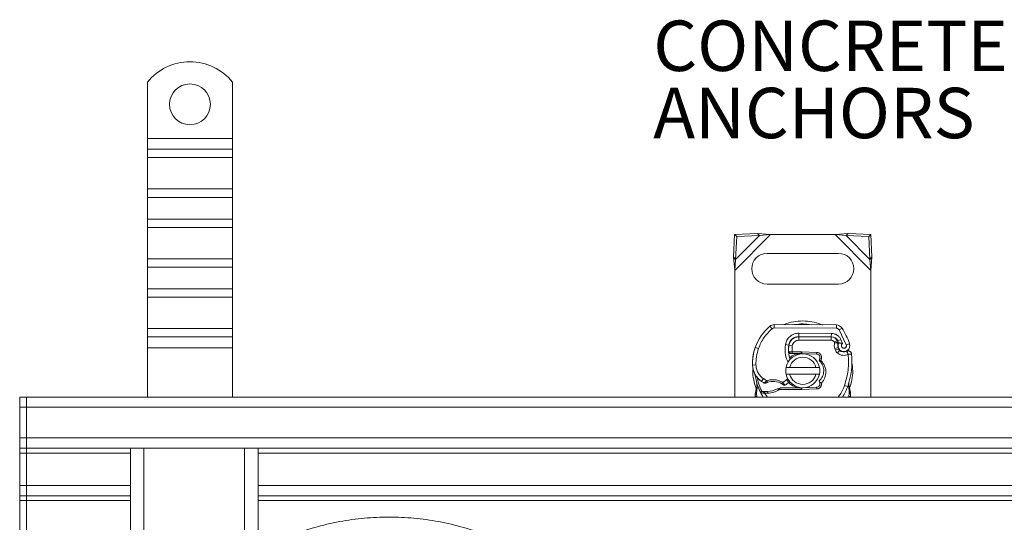
# Model space of a CAD drawing. Units: inches. Extents: x 0.98 to 7.72, y 0.79 to 10.26.
# Drawn here: x 1.23 to 2.86, y 6.07 to 6.9 of the extents above; entities that cross this region are included whole.
import ezdxf

# ---------------------------------------------------------------- set-up
doc = ezdxf.new("R2010")
doc.units = ezdxf.units.IN
doc.header["$MEASUREMENT"] = 0
doc.styles.add('SLDTEXTSTYLE0', font='TXT', dxfattribs={"width": 0.605})

# ---------------------------------------------------------------- blocks, each defined once
blk = doc.blocks.new('SW_NOTE_7')
at = {"color": 0, "linetype": 'Continuous', "lineweight": 0, "char_height": 0.08333, "attachment_point": 1, "style": 'SLDTEXTSTYLE0'}
for s, insert in [('CONCRETE', (-0.5801, 0.1525)), ('ANCHORS', (-0.5801, 0.0414))]:
    blk.add_mtext(s, dxfattribs=dict(at, insert=insert))

msp = doc.modelspace()

# ---------------------------------------------------------------- linework, layer by layer
at = {"color": 7, "linetype": 'Continuous', "lineweight": 15}
for p, q in [((1.4396, 6.7063), (1.4396, 6.7991)), ((1.5802, 6.7063), (1.5802, 6.7991)), ((1.4396, 6.7063), (1.5802, 6.7063)), ((1.4396, 6.6884), (1.4396, 6.7063)), ((1.5802, 6.6884), (1.5802, 6.7063)), ((1.5802, 6.6884), (1.4396, 6.6884)), ((1.4396, 6.6745), (1.4396, 6.6884)), ((1.5802, 6.6745), (1.5802, 6.6884)), ((1.4396, 6.6745), (1.5802, 6.6745)), ((1.4396, 6.6228), (1.4396, 6.6745)), ((1.5802, 6.6228), (1.5802, 6.6745)), ((1.4396, 6.6228), (1.5802, 6.6228)), ((1.4396, 6.6089), (1.4396, 6.6228)), ((1.5802, 6.6089), (1.5802, 6.6228)), ((1.4396, 6.6089), (1.5802, 6.6089)), ((1.4396, 6.5731), (1.4396, 6.6089)), ((1.5802, 6.5731), (1.5802, 6.6089)), ((1.5802, 6.5731), (1.4396, 6.5731)), ((1.4396, 6.5592), (1.4396, 6.5731)), ((1.5802, 6.5592), (1.5802, 6.5731)), ((1.4396, 6.5592), (1.5802, 6.5592)), ((1.4396, 6.5075), (1.4396, 6.5592)), ((1.5802, 6.5075), (1.5802, 6.5592)), ((2.4097, 6.5473), (2.4079, 6.5098)), ((2.4472, 6.5492), (2.4097, 6.5473)), ((2.4097, 6.5473), (2.4131, 6.544)), ((2.4098, 6.4882), (2.4689, 6.5473)), ((2.4112, 6.5064), (2.4506, 6.5458)), ((2.4112, 6.5064), (2.4131, 6.544)), ((2.4131, 6.544), (2.4506, 6.5458)), ((2.4506, 6.5458), (2.4472, 6.5492)), ((2.4689, 6.5473), (2.4472, 6.5492)), ((2.4506, 6.5458), (2.4689, 6.5473)), ((2.4689, 6.5473), (2.5756, 6.5473)), ((2.5973, 6.5492), (2.5756, 6.5473)), ((2.5756, 6.5473), (2.5939, 6.5458)), ((2.5756, 6.5473), (2.6347, 6.4882)), ((2.5973, 6.5492), (2.5939, 6.5458)), ((2.5939, 6.5458), (2.6314, 6.544)), ((2.5939, 6.5458), (2.6333, 6.5064)), ((2.6348, 6.5473), (2.5973, 6.5492)), ((2.6348, 6.5473), (2.6314, 6.544)), ((2.6314, 6.544), (2.6333, 6.5064)), ((2.6366, 6.5098), (2.6348, 6.5473)), ((1.4396, 6.5075), (1.5802, 6.5075)), ((1.4396, 6.4936), (1.4396, 6.5075)), ((1.5802, 6.4936), (1.5802, 6.5075)), ((2.4079, 6.5098), (2.4112, 6.5064)), ((2.4079, 6.5098), (2.4098, 6.4882)), ((2.4098, 6.4882), (2.4112, 6.5064)), ((2.5813, 6.5163), (2.4632, 6.5163)), ((2.6333, 6.5064), (2.6366, 6.5098)), ((2.6333, 6.5064), (2.6347, 6.4882)), ((2.6347, 6.4882), (2.6366, 6.5098)), ((1.4396, 6.4936), (1.5802, 6.4936)), ((1.4396, 6.4578), (1.4396, 6.4936)), ((1.5802, 6.4578), (1.5802, 6.4936)), ((2.4098, 6.2789), (2.4098, 6.4882)), ((2.6347, 6.4882), (2.6347, 6.2789)), ((1.5802, 6.4578), (1.4396, 6.4578)), ((1.4396, 6.4439), (1.4396, 6.4578)), ((1.5802, 6.4439), (1.5802, 6.4578)), ((2.4632, 6.4657), (2.5813, 6.4657)), ((1.4396, 6.4439), (1.5802, 6.4439)), ((1.4396, 6.3922), (1.4396, 6.4439)), ((1.5802, 6.3922), (1.5802, 6.4439)), ((2.4715, 6.3918), (2.4679, 6.3961)), ((2.4752, 6.3987), (2.4752, 6.3931)), ((2.4752, 6.3987), (2.5777, 6.3982)), ((2.5777, 6.3925), (2.4752, 6.3931)), ((2.5777, 6.3925), (2.5777, 6.3982)), ((2.5872, 6.3928), (2.5824, 6.3899)), ((1.4396, 6.3922), (1.5802, 6.3922)), ((1.4396, 6.3782), (1.4396, 6.3922)), ((1.4396, 6.3782), (1.5802, 6.3782)), ((1.4396, 6.3603), (1.4396, 6.3782)), ((1.5802, 6.3782), (1.5802, 6.3922)), ((1.5802, 6.3603), (1.5802, 6.3782)), ((2.5123, 6.3784), (2.5155, 6.3784)), ((2.5155, 6.3784), (2.5155, 6.3728)), ((2.5155, 6.3784), (2.5691, 6.3784)), ((2.5695, 6.3841), (2.5158, 6.3844)), ((2.5158, 6.3788), (2.5158, 6.3844)), ((2.5694, 6.3785), (2.5158, 6.3788)), ((2.5691, 6.3728), (2.5691, 6.3784)), ((2.5695, 6.3841), (2.5694, 6.3785)), ((2.5942, 6.3652), (2.5824, 6.3899)), ((1.5802, 6.3603), (1.4396, 6.3603)), ((1.4396, 6.2789), (1.4396, 6.3603)), ((1.5802, 6.2789), (1.5802, 6.3603)), ((2.444, 6.3617), (2.4428, 6.3585)), ((2.4491, 6.3592), (2.4438, 6.361)), ((2.4935, 6.3657), (2.4991, 6.3648)), ((2.505, 6.3639), (2.4994, 6.3648)), ((2.505, 6.3639), (2.5046, 6.3537)), ((2.5691, 6.3728), (2.5155, 6.3728)), ((2.5794, 6.3718), (2.5743, 6.3695)), ((2.5743, 6.3695), (2.5748, 6.3683)), ((2.5805, 6.361), (2.5752, 6.3592)), ((2.5794, 6.3718), (2.5805, 6.3693)), ((2.5852, 6.374), (2.5801, 6.3716)), ((2.5805, 6.361), (2.5814, 6.3584)), ((2.588, 6.3674), (2.5852, 6.374)), ((2.5942, 6.3652), (2.5995, 6.3671)), ((2.5021, 6.3509), (2.4989, 6.3509)), ((2.5021, 6.3509), (2.499, 6.3537)), ((2.5046, 6.3537), (2.505, 6.3537)), ((2.5046, 6.3537), (2.5048, 6.3509)), ((2.5194, 6.3537), (2.505, 6.3537)), ((2.505, 6.3509), (2.505, 6.3537)), ((2.5194, 6.3509), (2.505, 6.3509)), ((2.5194, 6.3537), (2.5207, 6.3537)), ((2.5194, 6.3509), (2.5194, 6.3537)), ((2.5207, 6.3537), (2.5206, 6.3509)), ((2.5452, 6.3499), (2.5206, 6.3509)), ((2.5453, 6.3527), (2.5207, 6.3537)), ((2.5452, 6.3499), (2.5453, 6.3527)), ((2.5501, 6.3466), (2.5494, 6.3477)), ((2.5504, 6.3427), (2.5506, 6.3439)), ((2.5752, 6.3592), (2.5761, 6.3566)), ((2.5814, 6.3584), (2.5761, 6.3566)), ((2.5797, 6.3514), (2.5832, 6.3558)), ((2.4393, 6.3318), (2.4449, 6.3319)), ((2.4947, 6.3279), (2.5005, 6.3279)), ((2.5005, 6.3279), (2.544, 6.3279)), ((2.544, 6.3279), (2.5498, 6.3279)), ((2.5495, 6.3395), (2.5504, 6.3427)), ((2.5504, 6.3428), (2.55, 6.339)), ((2.55, 6.339), (2.5501, 6.3389)), ((2.5501, 6.3389), (2.5519, 6.3395)), ((2.5531, 6.342), (2.5504, 6.3428)), ((2.5531, 6.342), (2.5519, 6.3395)), ((2.5005, 6.3167), (2.4947, 6.3167)), ((2.544, 6.3167), (2.5005, 6.3167)), ((2.5498, 6.3167), (2.544, 6.3167)), ((2.4469, 6.2944), (2.4463, 6.3018)), ((2.4463, 6.3018), (2.4463, 6.2959)), ((2.454, 6.3047), (2.4572, 6.3093)), ((2.4572, 6.3093), (2.4631, 6.3059)), ((2.4891, 6.3032), (2.4955, 6.3071)), ((2.4955, 6.3071), (2.4992, 6.3028)), ((2.5007, 6.3043), (2.4992, 6.3028)), ((2.5206, 6.2941), (2.5452, 6.2951)), ((2.5453, 6.2923), (2.5452, 6.2951)), ((2.5498, 6.3042), (2.5495, 6.3055)), ((2.5498, 6.3042), (2.5533, 6.3018)), ((2.5504, 6.3022), (2.5498, 6.3042)), ((2.5912, 6.2981), (2.5965, 6.2962)), ((2.5965, 6.2962), (2.5982, 6.2956)), ((2.5983, 6.3016), (2.5982, 6.2956)), ((2.5982, 6.2956), (2.5988, 6.2873)), ((2.5983, 6.3016), (2.5983, 6.3016)), ((2.6005, 6.2885), (2.5987, 6.2971)), ((1.2287, 6.2789), (1.2287, 6.262)), ((1.2287, 6.2789), (1.2399, 6.2789)), ((1.2399, 6.262), (1.2399, 6.2789)), ((1.2399, 6.2789), (4.0296, 6.2789)), ((2.4435, 6.2841), (2.4439, 6.287)), ((2.4435, 6.2796), (2.4435, 6.2841)), ((2.4435, 6.2796), (2.4435, 6.2789)), ((2.4459, 6.2859), (2.4469, 6.2944)), ((2.4459, 6.2838), (2.4459, 6.2859)), ((2.4463, 6.2796), (2.4459, 6.2838)), ((2.4524, 6.2862), (2.4539, 6.2884)), ((2.4575, 6.2854), (2.4577, 6.2882)), ((2.4593, 6.2853), (2.4575, 6.2854)), ((2.4593, 6.2853), (2.4594, 6.2881)), ((2.4643, 6.2853), (2.4642, 6.2881)), ((2.4801, 6.2926), (2.4853, 6.2941)), ((2.4801, 6.2926), (2.4834, 6.2913)), ((2.4853, 6.2941), (2.4834, 6.2913)), ((2.4834, 6.2913), (2.5194, 6.2913)), ((2.4853, 6.2941), (2.5194, 6.2941)), ((2.5194, 6.2913), (2.5194, 6.2941)), ((2.5207, 6.2913), (2.5194, 6.2913)), ((2.5206, 6.2941), (2.5207, 6.2913)), ((2.5207, 6.2913), (2.5453, 6.2923)), ((2.5988, 6.2848), (2.5982, 6.2796)), ((2.5988, 6.2873), (2.5988, 6.2861)), ((2.5988, 6.2861), (2.5988, 6.2848)), ((2.6009, 6.2868), (2.6005, 6.2885)), ((2.6009, 6.2867), (2.6006, 6.2883)), ((2.6009, 6.2868), (2.601, 6.2851)), ((2.601, 6.2851), (2.601, 6.2796)), ((2.601, 6.2789), (2.601, 6.2796)), ((1.2287, 6.262), (1.2399, 6.262)), ((1.2287, 6.262), (1.2287, 6.2114)), ((1.2399, 6.2114), (1.2399, 6.262)), ((1.2399, 6.262), (4.0296, 6.262)), ((1.2287, 6.2114), (1.2399, 6.2114)), ((1.2287, 6.2114), (1.2287, 6.1945)), ((1.2399, 6.1945), (1.2399, 6.2114)), ((1.2399, 6.2114), (4.0296, 6.2114)), ((1.2287, 6.1945), (1.2399, 6.1945)), ((1.2287, 6.1861), (1.2287, 6.1945)), ((1.2399, 6.1861), (1.2287, 6.1861)), ((1.2287, 6.1861), (1.2287, 6.1327)), ((1.2399, 6.1945), (4.0296, 6.1945)), ((1.2399, 6.1945), (1.2399, 6.1861)), ((1.2399, 6.1861), (1.2399, 6.1327)), ((1.4115, 6.1945), (1.4115, 5.0697)), ((1.6224, 5.0697), (1.6224, 6.1945)), ((1.2287, 6.1327), (1.2399, 6.1327)), ((1.2287, 6.1327), (1.2287, 6.1158)), ((1.2399, 6.1327), (1.2399, 6.1158)), ((1.2287, 6.1158), (1.2399, 6.1158)), ((1.2287, 6.1081), (1.2287, 6.1158)), ((1.2399, 6.1081), (1.2399, 6.1158)), ((1.2399, 6.1158), (1.4115, 6.1158)), ((1.6224, 6.1158), (3.4362, 6.1158)), ((1.2399, 6.1081), (1.2287, 6.1081)), ((1.2287, 6.1081), (1.2287, 5.6321)), ((1.2399, 5.6328), (1.2399, 6.1081))]:
    msp.add_line(p, q, dxfattribs=at)
at = {"color": 8, "linetype": 'Continuous', "lineweight": 15}
for p, q in [((2.5032, 6.3728), (2.5028, 6.3728)), ((2.443, 6.3584), (2.4428, 6.3585)), ((2.4988, 6.3565), (2.4984, 6.3565)), ((2.5977, 6.3551), (2.5969, 6.3566)), ((2.4393, 6.3316), (2.4392, 6.3316)), ((2.4955, 6.3071), (2.4975, 6.3095)), ((2.4463, 6.2796), (2.4463, 6.2789)), ((2.4593, 6.2853), (2.464, 6.2789)), ((2.5982, 6.2789), (2.5982, 6.2796)), ((1.4115, 6.1861), (1.2399, 6.1861)), ((1.434, 6.1945), (1.434, 5.0697)), ((1.5999, 5.0697), (1.5999, 6.1945)), ((3.4362, 6.1861), (1.6224, 6.1861)), ((1.2399, 6.1327), (1.4115, 6.1327)), ((1.6224, 6.1327), (3.4362, 6.1327)), ((1.4115, 6.1081), (1.2399, 6.1081)), ((3.4362, 6.1081), (1.6224, 6.1081))]:
    msp.add_line(p, q, dxfattribs=at)
at = {"color": 7, "linetype": 'Continuous', "lineweight": 15}
msp.add_circle((1.5099, 6.7626), 0.0337, dxfattribs=at)
for centre, radius, start, end in [((1.5099, 6.7429), 0.09, 38.6248, 141.3752), ((2.4632, 6.491), 0.0253, 90, 270), ((2.5813, 6.491), 0.0253, 270, 90), ((2.5183, 6.3355), 0.0787, 129.7569, 161.136), ((2.4751, 6.3874), 0.0112, 89.7071, 129.7569), ((2.4751, 6.3874), 0.00562, 89.7071, 129.7569), ((2.5776, 6.3869), 0.0112, 31.7002, 89.7071), ((2.4733, 6.3225), 0.1339, 19.4542, 31.7002), ((2.5157, 6.3619), 0.0169, 89.7071, 170.3015), ((2.5155, 6.3621), 0.0163, 90, 170.5944), ((2.5691, 6.3672), 0.0112, 24.2911, 90), ((2.5694, 6.3667), 0.0118, 24.7232, 89.7071), ((2.5236, 6.3337), 0.0844, 161.136, 181.3157), ((2.5434, 6.3572), 0.045, 170.3015, 200.8593), ((2.5432, 6.3575), 0.0444, 170.5944, 184.9845), ((2.5906, 6.3644), 0.0106, 160.0686, 198.7302), ((2.4733, 6.3225), 0.1175, 22.9754, 24.7232), ((2.5903, 6.3638), 0.00984, 152.2735, 19.4542), ((2.5236, 6.334), 0.0844, 163.1163, 181.6086), ((2.5223, 6.3223), 0.0281, 11.537, 168.463), ((2.5194, 6.3225), 0.0284, 90, 131.7952), ((2.5223, 6.3223), 0.0225, 14.4775, 165.5225), ((2.5194, 6.3225), 0.0284, 87.7076, 90), ((2.545, 6.3443), 0.00562, 344.7006, 87.7076), ((2.5867, 6.3602), 0.00562, 198.7302, 231.3988), ((2.59, 6.3644), 0.011, 231.3988, 296.0517), ((2.4798, 6.3375), 0.1237, 340.529, 5.8299), ((2.473, 6.3326), 0.0337, 181.6086, 205.7902), ((2.473, 6.3326), 0.0337, 181.3157, 235.6663), ((2.5223, 6.3223), 0.0281, 168.463, 191.537), ((2.5223, 6.3223), 0.0281, 348.463, 11.537), ((2.5223, 6.3225), 0.0787, 187.1728, 195.2331), ((2.5223, 6.3223), 0.0281, 191.537, 348.463), ((2.5223, 6.3223), 0.0225, 194.4775, 345.5225), ((2.5223, 6.3225), 0.0787, 195.2331, 207.4046), ((2.4825, 6.3465), 0.0506, 235.6663, 241.387), ((2.4731, 6.2764), 0.0284, 59.1972, 108.6998), ((2.4807, 6.3241), 0.0281, 295.9761, 310.8766), ((2.5194, 6.3225), 0.0284, 224.0924, 270), ((2.545, 6.3007), 0.00562, 272.2924, 15.7638), ((2.5223, 6.3225), 0.0787, 326.3876, 340.529), ((2.5223, 6.3225), 0.0787, 207.4046, 213.6124), ((2.4618, 6.3727), 0.0846, 267.2014, 268.3487), ((2.4618, 6.3727), 0.0875, 268.3487, 271.6086), ((2.4618, 6.3727), 0.0846, 268.3487, 271.6086), ((2.4632, 6.3221), 0.034, 271.6086, 299.7532), ((2.4632, 6.3221), 0.0368, 271.6086, 303.1077), ((2.5194, 6.3225), 0.0284, 270, 272.2924)]:
    msp.add_arc(centre, radius, start, end, dxfattribs=at)
at = {"color": 8, "linetype": 'Continuous', "lineweight": 15}
msp.add_arc((2.5223, 6.3223), 0.0774, 79.4169, 99.9973, dxfattribs=at)
for points, knots in [([(2.5223, 6.4048), (2.5173, 6.4045), (2.5069, 6.4038), (2.4964, 6.4013), (2.4914, 6.3987), (2.4911, 6.3986)], [0, 0, 0, 0, 0.472387, 0.973069, 1, 1, 1, 1]), ([(2.5548, 6.3979), (2.5541, 6.3983), (2.5486, 6.4011), (2.5376, 6.4038), (2.5273, 6.4045), (2.5223, 6.4048)], [0, 0, 0, 0, 0.072947, 0.549952, 1, 1, 1, 1]), ([(2.4981, 6.3359), (2.4963, 6.34), (2.492, 6.3494), (2.493, 6.3598), (2.4935, 6.3657)], [0, 0, 0, 0, 0.427866, 1, 1, 1, 1]), ([(2.5994, 6.2937), (2.6009, 6.2982), (2.604, 6.3075), (2.6053, 6.3219), (2.6041, 6.3314), (2.6035, 6.336)], [0, 0, 0, 0, 0.3290958, 0.68014, 1, 1, 1, 1]), ([(2.4401, 6.3259), (2.44, 6.3247), (2.4393, 6.3185), (2.4407, 6.3071), (2.4438, 6.2974), (2.4454, 6.2926)], [0, 0, 0, 0, 0.1070249, 0.5496791, 1, 1, 1, 1]), ([(2.5805, 6.2789), (2.582, 6.2808), (2.5867, 6.2866), (2.5894, 6.2935), (2.5912, 6.2981)], [0, 0, 0, 0, 0.335052, 1, 1, 1, 1]), ([(1.6224, 6.0245), (1.6258, 6.0266), (1.6422, 6.0363), (1.6733, 6.0495), (1.7149, 6.0639), (1.7565, 6.0736), (1.7978, 6.0793), (1.8389, 6.0812), (1.88, 6.0793), (1.9213, 6.0736), (1.9629, 6.0639), (2.0046, 6.0497), (2.0456, 6.0312), (2.085, 6.0082), (2.1223, 5.9811), (2.1569, 5.9501), (2.188, 5.9158), (2.2153, 5.8786), (2.2384, 5.8392), (2.2572, 5.7984), (2.2716, 5.7568), (2.2814, 5.7152), (2.2876, 5.6739), (2.2884, 5.6465), (2.2888, 5.6328)], [0, 0, 0, 0, 0.012971, 0.061231, 0.108505, 0.154608, 0.198657, 0.242707, 0.286753, 0.330805, 0.376908, 0.424183, 0.472443, 0.521475, 0.571044, 0.620894, 0.670764, 0.72039, 0.769514, 0.817895, 0.865312, 0.911572, 0.955784, 1, 1, 1, 1])]:
    msp.add_open_spline(points, degree=3, knots=knots, dxfattribs=at)
at = {"color": 7, "linetype": 'Continuous', "lineweight": 15}
for points, knots in [([(2.5824, 6.3899), (2.5821, 6.3902), (2.5816, 6.391), (2.5804, 6.3919), (2.5791, 6.3924), (2.5781, 6.3925), (2.5777, 6.3925)], [0, 0, 0, 0, 0.249865, 0.499991, 0.749866, 1, 1, 1, 1]), ([(2.4935, 6.3657), (2.4942, 6.3682), (2.4956, 6.3733), (2.501, 6.3795), (2.508, 6.3837), (2.5133, 6.3842), (2.5158, 6.3844)], [0, 0, 0, 0, 0.242109, 0.5, 0.757891, 1, 1, 1, 1]), ([(2.5695, 6.3841), (2.5711, 6.384), (2.5744, 6.3837), (2.5789, 6.3815), (2.5828, 6.3783), (2.5844, 6.3754), (2.5852, 6.374)], [0, 0, 0, 0, 0.244907, 0.5, 0.755093, 1, 1, 1, 1]), ([(2.5155, 6.3728), (2.5143, 6.3727), (2.5118, 6.3724), (2.5085, 6.3704), (2.5059, 6.3675), (2.5053, 6.3651), (2.505, 6.3639)], [0, 0, 0, 0, 0.2421088, 0.5, 0.7578912, 1, 1, 1, 1]), ([(2.5748, 6.3683), (2.5755, 6.3684), (2.577, 6.3687), (2.5786, 6.369), (2.5796, 6.3691), (2.5803, 6.3692), (2.5805, 6.3693), (2.5805, 6.3693)], [0, 0, 0, 0, 0.246047, 0.494394, 0.630494, 0.760142, 1, 1, 1, 1]), ([(2.5806, 6.368), (2.5805, 6.368), (2.5804, 6.368), (2.5797, 6.3681), (2.5787, 6.3682), (2.577, 6.3683), (2.5755, 6.3683), (2.5748, 6.3683)], [0, 0, 0, 0, 0.233497, 0.364782, 0.505811, 0.753847, 1, 1, 1, 1]), ([(2.5815, 6.3684), (2.5816, 6.3684), (2.5816, 6.3684), (2.5821, 6.3683), (2.5827, 6.3683), (2.5839, 6.3682), (2.5857, 6.368), (2.5872, 6.3676), (2.588, 6.3674)], [0, 0, 0, 0, 0.1231397, 0.2444406, 0.375002, 0.4996462, 0.7493232, 1, 1, 1, 1]), ([(2.588, 6.3674), (2.5877, 6.3671), (2.5871, 6.3667), (2.5864, 6.3657), (2.586, 6.3645), (2.586, 6.3633), (2.5863, 6.3621), (2.5869, 6.3611), (2.5878, 6.3603), (2.5888, 6.3598), (2.59, 6.3595), (2.5912, 6.3596), (2.5923, 6.36), (2.5933, 6.3607), (2.594, 6.3617), (2.5944, 6.3629), (2.5945, 6.3641), (2.5943, 6.3648), (2.5942, 6.3652)], [0, 0, 0, 0, 0.061503, 0.123083, 0.187967, 0.253009, 0.312641, 0.372431, 0.436136, 0.499997, 0.563702, 0.627563, 0.687194, 0.746984, 0.811868, 0.876911, 0.938417, 1, 1, 1, 1]), ([(2.499, 6.3537), (2.4991, 6.3537), (2.4992, 6.3537), (2.4999, 6.3537), (2.5009, 6.3537), (2.5021, 6.3537), (2.5035, 6.3537), (2.5042, 6.3537), (2.5046, 6.3537)], [0, 0, 0, 0, 0.251289, 0.37868, 0.506856, 0.741903, 0.868197, 1, 1, 1, 1]), ([(2.5021, 6.3509), (2.5022, 6.3509), (2.5022, 6.3509), (2.5029, 6.3509), (2.5037, 6.3509), (2.5045, 6.3509), (2.5048, 6.3509)], [0, 0, 0, 0, 0.246196, 0.494244, 0.745621, 1, 1, 1, 1]), ([(2.505, 6.3509), (2.505, 6.3509), (2.505, 6.3509), (2.5049, 6.3509), (2.5048, 6.3509), (2.5048, 6.3509)], [0, 0, 0, 0, 0.249832, 0.624801, 1, 1, 1, 1]), ([(2.5973, 6.3495), (2.5959, 6.3489), (2.593, 6.3478), (2.5882, 6.3477), (2.5836, 6.3488), (2.581, 6.3506), (2.5797, 6.3514)], [0, 0, 0, 0, 0.244959, 0.5, 0.755041, 1, 1, 1, 1]), ([(2.6007, 6.354), (2.601, 6.3537), (2.6016, 6.3533), (2.6019, 6.3527), (2.6021, 6.3524)], [0, 0, 0, 0, 0.525317, 1, 1, 1, 1]), ([(2.4449, 6.3319), (2.4451, 6.3297), (2.4455, 6.3253), (2.4481, 6.319), (2.4519, 6.3135), (2.4554, 6.3107), (2.4572, 6.3093)], [0, 0, 0, 0, 0.246452, 0.5, 0.753548, 1, 1, 1, 1]), ([(2.5495, 6.3055), (2.5515, 6.3079), (2.5555, 6.3127), (2.5574, 6.322), (2.5559, 6.3315), (2.5521, 6.3364), (2.5501, 6.3389)], [0, 0, 0, 0, 0.25, 0.5, 0.75, 1, 1, 1, 1]), ([(2.5519, 6.3395), (2.5531, 6.3382), (2.5556, 6.3357), (2.559, 6.3296), (2.5611, 6.321), (2.5594, 6.3104), (2.5553, 6.3046), (2.5533, 6.3018)], [0, 0, 0, 0, 0.125284, 0.250691, 0.500042, 0.749185, 1, 1, 1, 1]), ([(2.4426, 6.3179), (2.4427, 6.3177), (2.4429, 6.3173), (2.4432, 6.3164), (2.4435, 6.3155), (2.4438, 6.3145), (2.444, 6.3135), (2.4441, 6.3129), (2.4441, 6.3126)], [0, 0, 0, 0, 0.105375, 0.223933, 0.470901, 0.736124, 0.87462, 1, 1, 1, 1]), ([(2.4439, 6.287), (2.4443, 6.2886), (2.4452, 6.2918), (2.4459, 6.2945), (2.4463, 6.2959)], [0, 0, 0, 0, 0.501086, 1, 1, 1, 1]), ([(2.4469, 6.2944), (2.4468, 6.2945), (2.4465, 6.2948), (2.4463, 6.2952), (2.4462, 6.2956), (2.4463, 6.2958), (2.4463, 6.2959)], [0, 0, 0, 0, 0.250016, 0.5, 0.749984, 1, 1, 1, 1]), ([(2.4583, 6.3021), (2.4583, 6.3021), (2.4584, 6.3021), (2.4587, 6.3024), (2.4592, 6.3028), (2.4601, 6.3035), (2.4613, 6.3046), (2.4625, 6.3055), (2.4631, 6.3059)], [0, 0, 0, 0, 0.132001, 0.264701, 0.398934, 0.535408, 0.75682, 1, 1, 1, 1]), ([(2.4609, 6.302), (2.4609, 6.302), (2.4609, 6.302), (2.4611, 6.3021), (2.4614, 6.3023), (2.462, 6.3025), (2.4629, 6.3029), (2.4636, 6.3031), (2.464, 6.3033)], [0, 0, 0, 0, 0.1316821, 0.2619677, 0.3866762, 0.5147457, 0.7577354, 1, 1, 1, 1]), ([(2.4631, 6.3059), (2.4652, 6.3065), (2.4696, 6.3077), (2.4764, 6.3076), (2.4831, 6.3063), (2.4871, 6.3042), (2.4891, 6.3032)], [0, 0, 0, 0, 0.247061, 0.5, 0.752939, 1, 1, 1, 1]), ([(2.4901, 6.2991), (2.4901, 6.2991), (2.4901, 6.2991), (2.49, 6.2992), (2.4897, 6.2994), (2.4893, 6.2997), (2.4886, 6.3002), (2.4879, 6.3006), (2.4876, 6.3008)], [0, 0, 0, 0, 0.131503, 0.261987, 0.388149, 0.51597, 0.759663, 1, 1, 1, 1]), ([(2.4891, 6.3032), (2.4896, 6.3026), (2.4906, 6.3016), (2.4916, 6.3004), (2.4923, 6.2996), (2.4927, 6.2991), (2.493, 6.2988), (2.493, 6.2988), (2.4931, 6.2988)], [0, 0, 0, 0, 0.243741, 0.476217, 0.606808, 0.73739, 0.86831, 1, 1, 1, 1]), ([(2.5987, 6.2971), (2.5988, 6.297), (2.5989, 6.2968), (2.5988, 6.2964), (2.5986, 6.296), (2.5983, 6.2958), (2.5982, 6.2956)], [0, 0, 0, 0, 0.250032, 0.5, 0.749968, 1, 1, 1, 1]), ([(2.5987, 6.2971), (2.5985, 6.2983), (2.5983, 6.2997), (2.5983, 6.3007), (2.5983, 6.3008)], [0, 0, 0, 0, 0.8961261, 1, 1, 1, 1]), ([(2.5983, 6.3008), (2.5983, 6.3007), (2.5983, 6.2997), (2.5985, 6.2983), (2.5987, 6.2971)], [0, 0, 0, 0, 0.103874, 1, 1, 1, 1]), ([(2.4459, 6.2838), (2.4455, 6.2838), (2.4448, 6.2839), (2.444, 6.2839), (2.4436, 6.284), (2.4435, 6.284), (2.4435, 6.2841)], [0, 0, 0, 0, 0.279847, 0.559283, 0.779604, 1, 1, 1, 1]), ([(2.4459, 6.2859), (2.4456, 6.286), (2.445, 6.2862), (2.4444, 6.2865), (2.4439, 6.2868), (2.4439, 6.2869), (2.4439, 6.287)], [0, 0, 0, 0, 0.250098, 0.5, 0.749902, 1, 1, 1, 1]), ([(2.4575, 6.2854), (2.4568, 6.2854), (2.4553, 6.2856), (2.4537, 6.2859), (2.4526, 6.2862), (2.4524, 6.2862), (2.4524, 6.2862)], [0, 0, 0, 0, 0.2949533, 0.5626064, 0.7961003, 1, 1, 1, 1]), ([(2.4577, 6.2882), (2.4572, 6.2882), (2.4563, 6.2883), (2.4551, 6.2883), (2.4543, 6.2884), (2.4539, 6.2884), (2.4539, 6.2884), (2.4539, 6.2884)], [0, 0, 0, 0, 0.2553569, 0.5662037, 0.7522359, 0.8987537, 1, 1, 1, 1]), ([(2.6005, 6.2885), (2.6006, 6.2884), (2.6006, 6.2882), (2.6002, 6.2879), (2.5995, 6.2876), (2.599, 6.2874), (2.5988, 6.2873)], [0, 0, 0, 0, 0.279849, 0.559288, 0.779607, 1, 1, 1, 1]), ([(2.5988, 6.2861), (2.5992, 6.2862), (2.5998, 6.2863), (2.6005, 6.2865), (2.6009, 6.2867), (2.6009, 6.2868), (2.6009, 6.2868)], [0, 0, 0, 0, 0.27985, 0.55931, 0.77962, 1, 1, 1, 1]), ([(2.5988, 6.2848), (2.5991, 6.2848), (2.5998, 6.2848), (2.6005, 6.2849), (2.6009, 6.285), (2.601, 6.285), (2.601, 6.2851)], [0, 0, 0, 0, 0.27985, 0.559325, 0.779628, 1, 1, 1, 1])]:
    msp.add_open_spline(points, degree=3, knots=knots, dxfattribs=at)
for points in [[(2.4491, 6.3592), (2.4517, 6.3654), (2.457, 6.3778), (2.4667, 6.3871), (2.4715, 6.3918)], [(2.5743, 6.3695), (2.574, 6.37), (2.5735, 6.3709), (2.5722, 6.372), (2.5708, 6.3727), (2.5697, 6.3728), (2.5691, 6.3728)], [(2.5752, 6.3592), (2.5748, 6.3607), (2.574, 6.3637), (2.5745, 6.3668), (2.5748, 6.3683)], [(2.5805, 6.3693), (2.5806, 6.3692), (2.5807, 6.369), (2.5807, 6.3686), (2.5807, 6.3683), (2.5806, 6.3681), (2.5806, 6.368)], [(2.4491, 6.3592), (2.4478, 6.3547), (2.4452, 6.3458), (2.445, 6.3366), (2.4449, 6.3319)], [(2.5453, 6.3527), (2.5459, 6.3526), (2.5472, 6.3525), (2.549, 6.3518), (2.5505, 6.3507), (2.5518, 6.3493), (2.5528, 6.3476), (2.5533, 6.3458), (2.5535, 6.3439), (2.5532, 6.3426), (2.5531, 6.342)], [(2.5797, 6.3514), (2.5789, 6.3521), (2.5773, 6.3536), (2.5765, 6.3556), (2.5761, 6.3566)], [(2.5912, 6.2981), (2.5936, 6.3065), (2.5985, 6.3233), (2.5977, 6.3407), (2.5973, 6.3495)], [(2.5949, 6.3545), (2.5953, 6.3547), (2.5961, 6.355), (2.5975, 6.3551), (2.5988, 6.355), (2.6001, 6.3544), (2.6012, 6.3536), (2.6021, 6.3526), (2.6027, 6.3514), (2.6029, 6.3505), (2.6029, 6.35)], [(2.5949, 6.3545), (2.5949, 6.3545), (2.595, 6.3543), (2.5955, 6.3531), (2.5964, 6.3515), (2.597, 6.3501), (2.5973, 6.3495)], [(2.5973, 6.3495), (2.5981, 6.3495), (2.5995, 6.3497), (2.6014, 6.3499), (2.6027, 6.35), (2.6028, 6.35), (2.6029, 6.35)], [(2.4469, 6.313), (2.4476, 6.3087), (2.4491, 6.3002), (2.4526, 6.2923), (2.4544, 6.2884)], [(2.4609, 6.302), (2.4606, 6.3019), (2.4602, 6.3017), (2.4596, 6.3017), (2.4589, 6.3018), (2.4585, 6.302), (2.4583, 6.3021)], [(2.4631, 6.3059), (2.4632, 6.3056), (2.4634, 6.3049), (2.4637, 6.304), (2.4639, 6.3034), (2.464, 6.3033), (2.464, 6.3033)], [(2.4876, 6.3008), (2.4877, 6.3008), (2.4877, 6.3009), (2.488, 6.3014), (2.4885, 6.3022), (2.4889, 6.3029), (2.4891, 6.3032)], [(2.4931, 6.2988), (2.4928, 6.2987), (2.4923, 6.2985), (2.4916, 6.2985), (2.4908, 6.2987), (2.4904, 6.2989), (2.4901, 6.2991)], [(2.5533, 6.3018), (2.5534, 6.3012), (2.5534, 6.3), (2.5531, 6.2983), (2.5524, 6.2967), (2.5514, 6.2952), (2.5502, 6.294), (2.5487, 6.2931), (2.547, 6.2924), (2.5459, 6.2923), (2.5453, 6.2923)], [(2.4463, 6.2796), (2.446, 6.2796), (2.4452, 6.2796), (2.4443, 6.2796), (2.4436, 6.2796), (2.4436, 6.2796), (2.4435, 6.2796)], [(2.601, 6.2796), (2.601, 6.2796), (2.6009, 6.2796), (2.6002, 6.2796), (2.5993, 6.2796), (2.5986, 6.2796), (2.5982, 6.2796)]]:
    msp.add_open_spline(points, degree=3, dxfattribs=at)

# ---------------------------------------------------------------- block references
at = {"color": 7, "linetype": 'Continuous', "lineweight": 0}
msp.add_blockref('SW_NOTE_7', (2.8554, 6.7485), dxfattribs=at)

doc.saveas('drawing.dxf')
